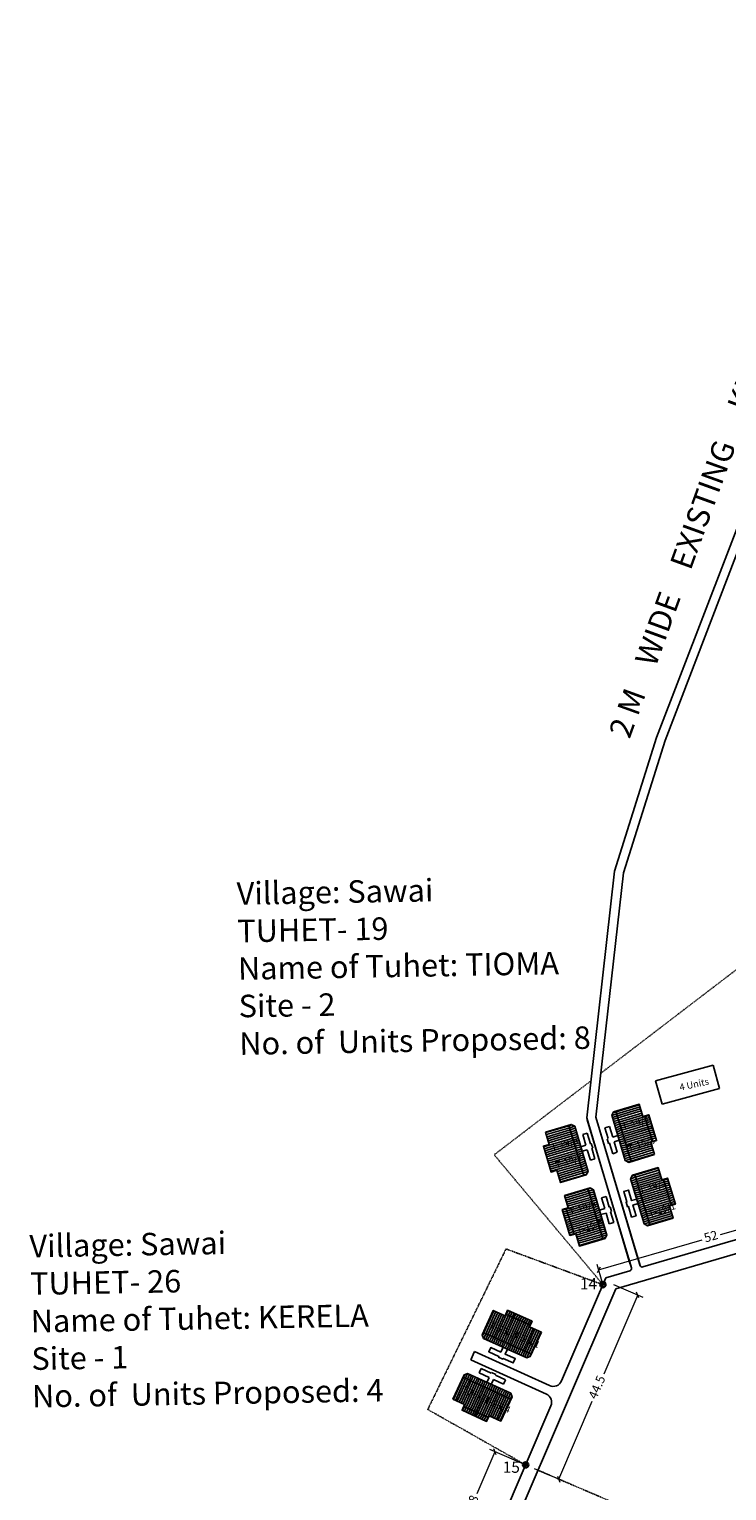
# Model space of a CAD drawing. Units: millimetres. Extents: x 18252 to 48061, y -2647 to 28586.
# Drawn here: x 18638 to 18793, y 11484 to 11809 of the extents above; entities that cross this region are included whole.
import ezdxf

# ---------------------------------------------------------------- set-up
doc = ezdxf.new("R2010")
doc.units = ezdxf.units.MM
doc.header["$MEASUREMENT"] = 0
doc.linetypes.add('ACAD_ISO02W100', pattern=[15, 12, -3])
for name, color, linetype in [('dimension', 10, 'Continuous'), ('Du', 7, 'Continuous'), ('Katcha Rd Existing', 5, 'Continuous'), ('New Road Proposed', 6, 'Continuous'), ('Proposed Paved Path', 7, 'Continuous'), ('Pwd temp', 10, 'Continuous'), ('TCPO', 7, 'Continuous'), ('Text', 7, 'Continuous'), ('Tuhet Bnd', 170, 'ACAD_ISO02W100')]:
    doc.layers.add(name, color=color, linetype=linetype)
doc.styles.get("Standard").update_dxf_attribs({"font": 'ARIAL.TTF'})
doc.dimstyles.new('ISO-25', dxfattribs={"dimtxt": 2, "dimasz": 1, "dimexe": 1.25, "dimexo": 0.625, "dimtad": 0, "dimdec": 1, "dimdsep": 46, "dimtxsty": 'Standard', "dimblk": 'OBLIQUE', "dimcen": 2.5, "dimclrd": 7, "dimclre": 7, "dimclrt": 7, "dimadec": 0, "dimazin": 0, "dimtfac": 1, "dimtdec": 1, "dimtmove": 0, "dimatfit": 3, "dimfxl": 1, "dimlwd": 5, "dimlwe": 5, "dimarcsym": 0})

# ---------------------------------------------------------------- blocks, each defined once
blk = doc.blocks.new('_Oblique')
at = {"layer": 'Tuhet Bnd', "color": 0, "lineweight": -2}
blk.add_line((-0.5, -0.5), (0.5, 0.5), dxfattribs=at)
blk = doc.blocks.new('*D648')
at = {"layer": 'Defpoints', "color": 0, "lineweight": 50, "ltscale": 0.002}
for p in [(18815.32, 11544.19), (18764.41, 11533.04), (18765.36, 11529.77)]:
    blk.add_point(p, dxfattribs=at)
at = {"layer": 'dimension', "color": 7, "lineweight": 5, "ltscale": 0.002}
for p, q in [((18814.37, 11547.46), (18791.36, 11540.82)), ((18815.14, 11544.79), (18814.03, 11548.66)), ((18764.41, 11533.04), (18787.43, 11539.68)), ((18765.18, 11530.37), (18764.07, 11534.24))]:
    blk.add_line(p, q, dxfattribs=at)
for p, rotation in [((18814.37, 11547.46), 16.09701102542171), ((18764.41, 11533.04), 196.0970110254218)]:
    blk.add_blockref('_Oblique', p, dxfattribs=dict(at, rotation=rotation))
at = {"layer": 'dimension', "color": 7, "ltscale": 0.002, "insert": (18789.39, 11540.25), "char_height": 2, "attachment_point": 5, "rotation": 16.097}
blk.add_mtext('52', dxfattribs=at)
blk = doc.blocks.new('A$C4672362B')
at = {"layer": 'dimension'}
for points in [[(0, 0.62), (1.22, 0.62)], [(0.61, 1.22), (0.61, 0)]]:
    blk.add_lwpolyline(points, dxfattribs=at)
at = {"layer": 'dimension', "lineweight": 30}
blk.add_circle((0.61, 0.61), 0.61, dxfattribs=at)
blk = doc.blocks.new('A$C78512488')
at = {"layer": 'Pwd temp'}
for p, q in [((10.93, 11.87), (0, 4.47)), ((13.96, 7.4), (10.93, 11.87)), ((3.03, 0), (13.96, 7.4)), ((0, 4.47), (3.03, 0))]:
    blk.add_line(p, q, dxfattribs=at)
at = {"layer": 'Text', "insert": (5.12, 5.43), "char_height": 1.5, "attachment_point": 1, "rotation": 30.9738}
blk.add_mtext('{\\fArial Narrow|b0|i0|c0|p34;4 Units}', dxfattribs=at)
blk = doc.blocks.new('*D649')
at = {"layer": 'Defpoints', "color": 0, "lineweight": 50, "ltscale": 0.002}
for p in [(18767.11, 11530.04), (18749.57, 11489.14), (18755.55, 11486.57)]:
    blk.add_point(p, dxfattribs=at)
at = {"layer": 'dimension', "color": 7, "lineweight": 5, "ltscale": 0.002}
for p, q in [((18773.1, 11527.47), (18765.55, 11509.89)), ((18767.69, 11529.79), (18774.25, 11526.98)), ((18755.55, 11486.57), (18762.98, 11503.88)), ((18750.14, 11488.89), (18756.7, 11486.08))]:
    blk.add_line(p, q, dxfattribs=at)
for p, rotation in [((18773.1, 11527.47), 66.77658956468424), ((18755.55, 11486.57), 246.7765895646843)]:
    blk.add_blockref('_Oblique', p, dxfattribs=dict(at, rotation=rotation))
at = {"layer": 'dimension', "color": 7, "ltscale": 0.002, "insert": (18764.26, 11506.88), "char_height": 2, "attachment_point": 5, "rotation": 66.7766}
blk.add_mtext('44.5', dxfattribs=at)
blk = doc.blocks.new('*D650')
at = {"layer": 'Defpoints', "color": 0, "lineweight": 50, "ltscale": 0.002}
for p in [(18749.57, 11489.14), (18730.82, 11467.98), (18738.99, 11464.48)]:
    blk.add_point(p, dxfattribs=at)
at = {"layer": 'dimension', "color": 7, "lineweight": 5, "ltscale": 0.002}
for p, q in [((18741.4, 11492.64), (18737.39, 11483.29)), ((18748.99, 11489.39), (18740.26, 11493.14)), ((18730.82, 11467.98), (18734.83, 11477.33)), ((18738.41, 11464.72), (18729.67, 11468.47))]:
    blk.add_line(p, q, dxfattribs=at)
for p, rotation in [((18741.4, 11492.64), 66.77658956468967), ((18730.82, 11467.98), 246.7765895646897)]:
    blk.add_blockref('_Oblique', p, dxfattribs=dict(at, rotation=rotation))
at = {"layer": 'dimension', "color": 7, "ltscale": 0.002, "insert": (18736.11, 11480.31), "char_height": 2, "attachment_point": 5, "rotation": 66.7766}
blk.add_mtext('26.8', dxfattribs=at)

msp = doc.modelspace()

# ---------------------------------------------------------------- hatches: boundary and pattern name
at = {"layer": 'Du'}
h = msp.add_hatch(dxfattribs=at)
h.set_pattern_fill('LINE', color=2, scale=0.15, angle=376.7425, style=0)
h.set_pattern_definition([(16.74249, (18527.3055, 11524.9936), (-0.1371937, 0.45606135), [])])
h.paths.add_polyline_path([(18775.1, 11564.24), (18774.24, 11567.11), (18773.42, 11569.84), (18770.83, 11569.06), (18772.52, 11563.46)])
h.paths.add_polyline_path([(18776.79, 11558.64), (18775.97, 11561.37), (18775.1, 11564.24), (18772.52, 11563.46), (18774.2, 11557.86)])
h.paths.add_polyline_path([(18774.2, 11557.86), (18772.52, 11563.46), (18769.93, 11562.68), (18771.62, 11557.08)])
h.paths.add_polyline_path([(18772.52, 11563.46), (18770.83, 11569.06), (18768.25, 11568.29), (18769.93, 11562.68)])
h.paths.add_polyline_path([(18771.62, 11557.08), (18768.25, 11568.29), (18767.72, 11568.13), (18767.32, 11567.38), (18770.34, 11557.33), (18771.09, 11556.92)])
h.paths.add_polyline_path([(18776.39, 11564.63), (18775.53, 11567.5), (18774.24, 11567.11), (18775.1, 11564.24)])
h.paths.add_polyline_path([(18777.26, 11561.76), (18776.39, 11564.63), (18775.1, 11564.24), (18775.97, 11561.37)])
h = msp.add_hatch(dxfattribs=at)
h.set_pattern_fill('LINE', color=2, scale=0.15, angle=556.5188, style=0)
h.set_pattern_definition([(196.51876, (19002.25603, 11596.3166), (0.1354118, -0.4565936), [])])
h.paths.add_polyline_path([(18754.31, 11558.04), (18755.16, 11555.16), (18755.97, 11552.43), (18758.56, 11553.2), (18756.9, 11558.81)])
h.paths.add_polyline_path([(18752.65, 11563.65), (18753.46, 11560.91), (18754.31, 11558.04), (18756.9, 11558.81), (18755.23, 11564.41)])
h.paths.add_polyline_path([(18755.23, 11564.41), (18756.9, 11558.81), (18759.49, 11559.57), (18757.82, 11565.18)])
h.paths.add_polyline_path([(18756.9, 11558.81), (18758.56, 11553.2), (18761.15, 11553.96), (18759.49, 11559.57)])
h.paths.add_polyline_path([(18757.82, 11565.18), (18761.15, 11553.96), (18761.68, 11554.12), (18762.08, 11554.87), (18759.1, 11564.93), (18758.35, 11565.34)])
h.paths.add_polyline_path([(18753.01, 11557.65), (18753.87, 11554.78), (18755.16, 11555.16), (18754.31, 11558.04)])
h.paths.add_polyline_path([(18752.16, 11560.53), (18753.01, 11557.65), (18754.31, 11558.04), (18753.46, 11560.91)])
h = msp.add_hatch(dxfattribs=at)
h.set_pattern_fill('LINE', color=2, scale=0.15, angle=376.7425, style=0)
h.set_pattern_definition([(16.74249, (18531.49363, 11510.90774), (-0.1371937, 0.45606135), [])])
h.paths.add_polyline_path([(18779.29, 11550.15), (18778.43, 11553.03), (18777.6, 11555.76), (18775.02, 11554.98), (18776.7, 11549.38)])
h.paths.add_polyline_path([(18780.97, 11544.55), (18780.15, 11547.28), (18779.29, 11550.15), (18776.7, 11549.38), (18778.39, 11543.77)])
h.paths.add_polyline_path([(18778.39, 11543.77), (18776.7, 11549.38), (18774.12, 11548.6), (18775.8, 11543)])
h.paths.add_polyline_path([(18776.7, 11549.38), (18775.02, 11554.98), (18772.43, 11554.2), (18774.12, 11548.6)])
h.paths.add_polyline_path([(18775.8, 11543), (18772.43, 11554.2), (18771.91, 11554.04), (18771.51, 11553.29), (18774.53, 11543.24), (18775.28, 11542.84)])
h.paths.add_polyline_path([(18780.58, 11550.54), (18779.72, 11553.42), (18778.43, 11553.03), (18779.29, 11550.15)])
h.paths.add_polyline_path([(18781.45, 11547.67), (18780.58, 11550.54), (18779.29, 11550.15), (18780.15, 11547.28)])
h = msp.add_hatch(dxfattribs=at)
h.set_pattern_fill('LINE', color=2, scale=0.15, angle=556.5188, style=0)
h.set_pattern_definition([(196.51876, (19006.43434, 11582.2278), (0.1354118, -0.4565936), [])])
h.paths.add_polyline_path([(18758.49, 11543.95), (18759.34, 11541.07), (18760.15, 11538.34), (18762.74, 11539.11), (18761.08, 11544.72)])
h.paths.add_polyline_path([(18756.82, 11549.56), (18757.63, 11546.83), (18758.49, 11543.95), (18761.08, 11544.72), (18759.41, 11550.33)])
h.paths.add_polyline_path([(18759.41, 11550.33), (18761.08, 11544.72), (18763.66, 11545.48), (18762, 11551.09)])
h.paths.add_polyline_path([(18761.08, 11544.72), (18762.74, 11539.11), (18765.33, 11539.88), (18763.66, 11545.48)])
h.paths.add_polyline_path([(18762, 11551.09), (18765.33, 11539.88), (18765.85, 11540.03), (18766.26, 11540.78), (18763.27, 11550.84), (18762.53, 11551.25)])
h.paths.add_polyline_path([(18757.19, 11543.57), (18758.05, 11540.69), (18759.34, 11541.07), (18758.49, 11543.95)])
h.paths.add_polyline_path([(18756.34, 11546.44), (18757.19, 11543.57), (18758.49, 11543.95), (18757.63, 11546.83)])
h = msp.add_hatch(dxfattribs=at)
h.set_pattern_fill('LINE', color=2, scale=0.15, angle=425.7104, style=0)
h.set_pattern_definition([(65.7104, (18613.3021, 11308.9407), (-0.4340914, 0.1959049), [])])
h.paths.add_polyline_path([(18746.37, 11521.63), (18743.64, 11522.86), (18741.04, 11524.03), (18739.93, 11521.57), (18745.26, 11519.17)])
h.paths.add_polyline_path([(18751.7, 11519.22), (18749.1, 11520.39), (18746.37, 11521.63), (18745.26, 11519.17), (18750.59, 11516.76)])
h.paths.add_polyline_path([(18750.59, 11516.76), (18745.26, 11519.17), (18744.15, 11516.71), (18749.48, 11514.3)])
h.paths.add_polyline_path([(18745.26, 11519.17), (18739.93, 11521.57), (18738.82, 11519.11), (18744.15, 11516.71)])
h.paths.add_polyline_path([(18749.48, 11514.3), (18738.82, 11519.11), (18738.59, 11518.61), (18738.89, 11517.82), (18748.46, 11513.5), (18749.25, 11513.8)])
h.paths.add_polyline_path([(18746.93, 11522.86), (18744.19, 11524.09), (18743.64, 11522.86), (18746.37, 11521.63)])
h.paths.add_polyline_path([(18749.66, 11521.62), (18746.93, 11522.86), (18746.37, 11521.63), (18749.1, 11520.39)])
h = msp.add_hatch(dxfattribs=at)
h.set_pattern_fill('LINE', color=2, scale=0.15, angle=605.4867, style=0)
h.set_pattern_definition([(245.48667, (18871.2922, 11714.02877), (0.4333231, -0.1975984), [])])
h.paths.add_polyline_path([(18737.39, 11501.86), (18740.12, 11500.62), (18742.72, 11499.44), (18743.84, 11501.89), (18738.51, 11504.32)])
h.paths.add_polyline_path([(18732.07, 11504.29), (18734.66, 11503.11), (18737.39, 11501.86), (18738.51, 11504.32), (18733.19, 11506.75)])
h.paths.add_polyline_path([(18733.19, 11506.75), (18738.51, 11504.32), (18739.64, 11506.78), (18734.31, 11509.2)])
h.paths.add_polyline_path([(18738.51, 11504.32), (18743.84, 11501.89), (18744.96, 11504.35), (18739.64, 11506.78)])
h.paths.add_polyline_path([(18734.31, 11509.2), (18744.96, 11504.35), (18745.19, 11504.85), (18744.89, 11505.64), (18735.34, 11510), (18734.54, 11509.7)])
h.paths.add_polyline_path([(18736.83, 11500.63), (18739.56, 11499.39), (18740.12, 11500.62), (18737.39, 11501.86)])
h.paths.add_polyline_path([(18734.1, 11501.88), (18736.83, 11500.63), (18737.39, 11501.86), (18734.66, 11503.11)])

# ---------------------------------------------------------------- linework, layer by layer
for p, q in [((18771.62, 11557.08), (18768.25, 11568.29)), ((18774.63, 11567.23), (18776.36, 11561.49)), ((18757.82, 11565.18), (18761.15, 11553.96)), ((18760.89, 11563.1), (18761.9, 11563.4)), ((18761.9, 11563.4), (18762.6, 11561.04)), ((18766.82, 11564.87), (18765.81, 11564.56)), ((18766.52, 11562.21), (18765.81, 11564.56)), ((18766.82, 11564.87), (18767.53, 11562.51)), ((18769.93, 11562.67), (18776.39, 11564.63)), ((18760.44, 11560.4), (18761.59, 11560.74)), ((18761.59, 11560.74), (18760.89, 11563.1)), ((18762.6, 11561.04), (18762.79, 11561.1)), ((18762.79, 11561.1), (18763.09, 11560.09)), ((18763.09, 11560.09), (18762.89, 11560.04)), ((18762.89, 11560.04), (18763.59, 11557.68)), ((18766.63, 11561.14), (18766.33, 11562.15)), ((18766.83, 11561.2), (18766.63, 11561.15)), ((18766.83, 11561.2), (18766.63, 11561.14)), ((18767.53, 11558.85), (18766.83, 11561.2)), ((18767.53, 11562.51), (18768.68, 11562.86)), ((18768.98, 11561.85), (18767.83, 11561.5)), ((18767.83, 11561.5), (18768.54, 11559.15)), ((18759.48, 11559.59), (18753.01, 11557.66)), ((18761.89, 11559.74), (18760.74, 11559.4)), ((18762.59, 11557.38), (18761.89, 11559.74)), ((18763.59, 11557.68), (18762.59, 11557.38)), ((18768.54, 11559.15), (18767.53, 11558.85)), ((18775.8, 11543), (18772.43, 11554.2)), ((18762, 11551.09), (18765.33, 11539.88)), ((18774.12, 11548.59), (18780.58, 11550.54)), ((18778.82, 11553.15), (18780.55, 11547.4)), ((18765.07, 11549.01), (18766.07, 11549.31)), ((18765.77, 11546.66), (18765.07, 11549.01)), ((18766.07, 11549.31), (18766.77, 11546.95)), ((18766.77, 11546.95), (18766.97, 11547.01)), ((18766.97, 11547.01), (18767.26, 11546)), ((18771.01, 11547.12), (18770.82, 11547.06)), ((18763.66, 11545.5), (18757.19, 11543.57)), ((18758.95, 11540.96), (18757.24, 11546.71)), ((18764.62, 11546.31), (18765.77, 11546.66)), ((18766.07, 11545.65), (18764.92, 11545.31)), ((18766.77, 11543.29), (18766.07, 11545.65)), ((18767.26, 11546), (18767.07, 11545.95)), ((18767.07, 11545.95), (18767.77, 11543.59)), ((18767.77, 11543.59), (18766.77, 11543.29)), ((18743.81, 11523.24), (18749.27, 11520.77)), ((18744.16, 11516.7), (18746.93, 11522.86)), ((18749.48, 11514.3), (18738.82, 11519.11)), ((18743.23, 11513.39), (18743.15, 11513.21)), ((18734.31, 11509.2), (18744.96, 11504.35)), ((18737.89, 11510.15), (18738.33, 11511.11)), ((18740.13, 11509.13), (18737.89, 11510.15)), ((18738.33, 11511.11), (18740.57, 11510.09)), ((18739.63, 11508.04), (18740.13, 11509.13)), ((18740.57, 11510.09), (18740.65, 11510.27)), ((18741.09, 11508.7), (18740.59, 11507.6)), ((18740.65, 11510.27), (18741.61, 11509.83)), ((18743.33, 11507.68), (18741.09, 11508.7)), ((18741.61, 11509.83), (18741.52, 11509.65)), ((18741.52, 11509.65), (18743.76, 11508.63)), ((18743.76, 11508.63), (18743.33, 11507.68)), ((18739.62, 11506.78), (18736.83, 11500.63)), ((18739.95, 11500.24), (18734.49, 11502.73))]:
    msp.add_line(p, q, dxfattribs=at)
for points in [[(18776.79, 11558.64), (18771.09, 11556.92), (18770.34, 11557.33), (18767.32, 11567.38), (18767.72, 11568.13), (18773.42, 11569.84), (18774.24, 11567.11), (18775.53, 11567.5), (18777.26, 11561.76), (18775.97, 11561.37), (18776.79, 11558.64)], [(18752.65, 11563.65), (18758.35, 11565.34), (18759.1, 11564.93), (18762.08, 11554.87), (18761.68, 11554.12), (18755.97, 11552.43), (18755.16, 11555.16), (18753.87, 11554.78), (18752.16, 11560.53), (18753.46, 11560.91), (18752.65, 11563.65)], [(18780.97, 11544.55), (18775.28, 11542.84), (18774.53, 11543.24), (18771.51, 11553.29), (18771.91, 11554.04), (18777.6, 11555.76), (18778.43, 11553.03), (18779.72, 11553.42), (18781.45, 11547.67), (18780.15, 11547.28), (18780.97, 11544.55)], [(18756.82, 11549.56), (18762.53, 11551.25), (18763.27, 11550.84), (18766.26, 11540.78), (18765.85, 11540.03), (18760.15, 11538.34), (18759.34, 11541.07), (18758.05, 11540.69), (18756.34, 11546.44), (18757.63, 11546.83), (18756.82, 11549.56)], [(18773.17, 11547.76), (18772.02, 11547.42), (18772.73, 11545.06), (18771.72, 11544.76), (18771.01, 11547.12), (18770.82, 11547.06), (18770.52, 11548.06), (18770.71, 11548.12), (18770, 11550.48), (18771.01, 11550.78), (18771.72, 11548.42), (18772.87, 11548.77)], [(18751.7, 11519.22), (18749.25, 11513.8), (18748.46, 11513.5), (18738.89, 11517.82), (18738.59, 11518.61), (18741.04, 11524.03), (18743.64, 11522.86), (18744.19, 11524.09), (18749.66, 11521.62), (18749.1, 11520.39), (18751.7, 11519.22)], [(18744.15, 11515.44), (18743.66, 11514.35), (18745.9, 11513.34), (18745.47, 11512.38), (18743.23, 11513.39), (18743.15, 11513.21), (18742.19, 11513.64), (18742.27, 11513.82), (18740.03, 11514.84), (18740.46, 11515.79), (18742.7, 11514.78), (18743.2, 11515.87)], [(18732.07, 11504.29), (18734.54, 11509.7), (18735.34, 11510), (18744.89, 11505.64), (18745.19, 11504.85), (18742.72, 11499.44), (18740.12, 11500.62), (18739.56, 11499.39), (18734.1, 11501.88), (18734.66, 11503.11), (18732.07, 11504.29)]]:
    msp.add_lwpolyline(points, dxfattribs=at)
at = {"layer": 'Katcha Rd Existing', "ltscale": 0.002}
for points in [[(18894.89, 12187.52), (18869.22, 12159.1), (18841.07, 12128.26), (18808.23, 12079.97), (18790.88, 12021.6), (18788.02, 11979.92), (18799.87, 11923.46), (18818.93, 11869.97), (18835.11, 11828.68), (18836, 11792.26), (18825.27, 11751.74), (18798.17, 11705.73), (18777.27, 11651.27), (18767.96, 11621.62), (18761.77, 11566.78), (18771.22, 11534.99), (18771.68, 11533.46)], [(18897.25, 12187.15), (18870.7, 12157.75), (18842.64, 12127.01), (18810.06, 12079.1), (18792.86, 12021.25), (18790.03, 11980.06), (18801.8, 11924.01), (18820.81, 11870.67), (18837.1, 11829.09), (18838, 11792.02), (18827.13, 11750.96), (18799.98, 11704.86), (18779.16, 11650.61), (18769.93, 11621.21), (18763.8, 11566.96), (18773.14, 11535.56), (18773.61, 11533.97)]]:
    msp.add_lwpolyline(points, dxfattribs=at)
at = {"layer": 'New Road Proposed', "ltscale": 0.002}
for p, q in [((18855.41, 11557.53), (18774.22, 11533.68)), ((18832.06, 11547.54), (18768.21, 11528.8)), ((18766.01, 11531.28), (18756.18, 11508.36)), ((18771.34, 11532.84), (18766.01, 11531.28)), ((18768.21, 11528.8), (18741.72, 11467.04)), ((18753.82, 11502.84), (18737.68, 11465.25))]:
    msp.add_line(p, q, dxfattribs=at)
for centre, start, end in [((18774.08, 11534.16), 196.5588, 286.3635), ((18771.2, 11533.32), 286.3635, 16.5588)]:
    msp.add_arc(centre, 0.5, start, end, dxfattribs=at)
at = {"layer": 'Proposed Paved Path', "ltscale": 0.002}
for p, q in [((18771.68, 11533.46), (18761.88, 11566.39)), ((18773.6, 11534.02), (18763.8, 11566.96)), ((18736.89, 11514.89), (18736.06, 11513.07)), ((18753.52, 11507.33), (18736.89, 11514.89)), ((18752.81, 11505.45), (18736.06, 11513.07))]:
    msp.add_line(p, q, dxfattribs=at)
for centre, start, end in [((18754.34, 11509.15), 245.5267, 336.7766), ((18751.98, 11503.63), 336.7766, 65.5267)]:
    msp.add_arc(centre, 2, start, end, dxfattribs=at)
at = {"layer": 'Tuhet Bnd', "ltscale": 0.002}
for p, q in [((18797.82, 11601.9), (18764.9, 11576.71)), ((18762.7, 11575.02), (18741.23, 11558.6)), ((18765.36, 11529.77), (18741.23, 11558.6)), ((18767.95, 11481.26), (18750.95, 11488.55))]:
    msp.add_line(p, q, dxfattribs=at)
msp.add_lwpolyline([(18765.36, 11529.75), (18743.86, 11537.69), (18726.49, 11502.04), (18748.19, 11489.73)], dxfattribs=at)

# ---------------------------------------------------------------- block references
at = {"layer": 'New Road Proposed', "ltscale": 0.002}
for p in [(18764.75, 11529.16), (18747.6, 11489.11)]:
    msp.add_blockref('A$C4672362B', p, dxfattribs=at)
at = {"layer": 'Tuhet Bnd', "ltscale": 0.002, "rotation": 341.0994850962307}
msp.add_blockref('A$C78512488', (18775.62, 11570.83), dxfattribs=at)

# ---------------------------------------------------------------- texts
at = {"layer": 'New Road Proposed', "color": 1, "char_height": 2.5, "attachment_point": 1}
for s, insert in [('{\\fArial|b0|i0|c0|p34;14}', (18760.27, 11531.21)), ('{\\fArial|b0|i0|c0|p34;15}', (18743.15, 11490.47))]:
    msp.add_mtext(s, dxfattribs=dict(at, insert=insert))
at = {"layer": 'TCPO', "attachment_point": 1}
for s, insert, char_height, rotation in [('{\\fArial Narrow|b0|i0|c0|p34;2 M    WIDE    EXISTING     KUTCHA      PATH}', (18766.58, 11652.5), 5, 70.0991), ('{\\fArial Narrow|b0|i0|c0|p34;Village: Sawai\\PTUHET- 19\\PName of Tuhet: TIOMA\\PSite - 2\\PNo. of  Units Proposed: 8}', (18684.03, 11619.12), 5, 1), ('{\\fArial Narrow|b0|i0|c0|p34;T-19/4}', (18769.48, 11565.45), 1.5, 17.6449), ('{\\fArial Narrow|b0|i0|c0|p34;T-19/8}', (18753.67, 11560.88), 1.5, 17.6449), ('{\\fArial Narrow|b0|i0|c0|p34;T-19/3}', (18770.73, 11560.74), 1.5, 17.6449), ('{\\fArial Narrow|b0|i0|c0|p34;T-19/7}', (18754.64, 11557), 1.5, 17.6449), ('{\\fArial Narrow|b0|i0|c0|p34;T-19/2}', (18773.23, 11551.31), 1.5, 17.6449), ('{\\fArial Narrow|b0|i0|c0|p34;T-19/6}', (18757.69, 11546.6), 1.5, 17.6449), ('{\\fArial Narrow|b0|i0|c0|p34;T-19/1}', (18775.31, 11546.16), 1.5, 17.6449), ('{\\fArial Narrow|b0|i0|c0|p34;T-19/5}', (18759.36, 11542.44), 1.5, 17.6449), ('{\\fArial Narrow|b0|i0|c0|p34;Village: Sawai\\PTUHET- 26\\PName of Tuhet: KERELA\\PSite - 1\\PNo. of  Units Proposed: 4}', (18638.03, 11540.8), 5, 1), ('{\\fArial Narrow|b0|i0|c0|p34;T-26/2}', (18740.68, 11521.66), 1.5, 335.7003), ('{\\fArial Narrow|b0|i0|c0|p34;T-26/1}', (18745.97, 11519.48), 1.5, 335.7003), ('{\\fArial Narrow|b0|i0|c0|p34;T-26/3}', (18734.06, 11507.47), 1.5, 335.7003), ('{\\fArial Narrow|b0|i0|c0|p34;T-26/4}', (18739.43, 11505.05), 1.5, 335.7003)]:
    msp.add_mtext(s, dxfattribs=dict(at, insert=insert, char_height=char_height, rotation=rotation))

# ---------------------------------------------------------------- dimensions: what is measured, and where the dimension line sits
at = {"layer": 'dimension', "ltscale": 0.002}
for p1, p2, distance, picture, middle in [((18815.32, 11544.19), (18765.36, 11529.77), -3.4, '*D648', (18789.39, 11540.25)), ((18749.57, 11489.14), (18738.99, 11464.48), -8.88, '*D650', (18736.11, 11480.31))]:
    dim = msp.add_aligned_dim(p1=p1, p2=p2, distance=distance, dimstyle='ISO-25', dxfattribs=at)
    dim.commit()
    dim.dimension.update_dxf_attribs({"geometry": picture, "text_midpoint": middle})
dim = msp.add_linear_dim(base=(18755.55, 11486.57), p1=(18767.11, 11530.04), p2=(18749.57, 11489.14), angle=246.7766, dimstyle='ISO-25', dxfattribs=at)
dim.commit()
dim.dimension.update_dxf_attribs({"geometry": '*D649', "text_midpoint": (18764.26, 11506.88), "dimtype": 161})

doc.saveas('drawing.dxf')
